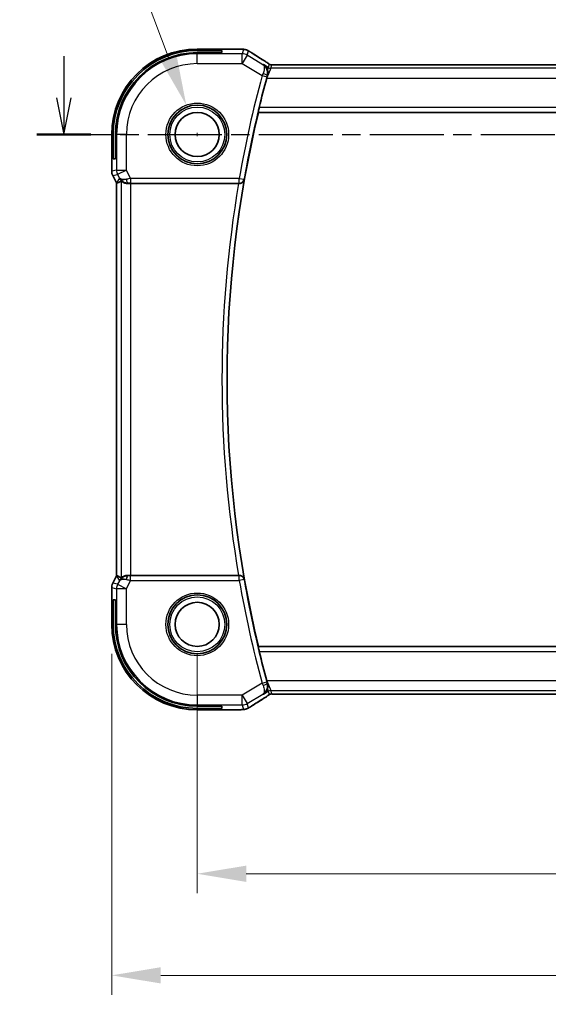
# Model space of a CAD drawing. Units: millimetres. Extents: x 29 to 3392, y 16 to 578.
# Drawn here: x 3175 to 3228, y 228 to 328 of the extents above; entities that cross this region are included whole.
import ezdxf

# ---------------------------------------------------------------- set-up
doc = ezdxf.new("R2010")
doc.units = ezdxf.units.MM
doc.header["$LTSCALE"] = 2
doc.linetypes.add('CHAIN', pattern=[0.3543, 0.2362, -0.0295, 0.0591, -0.0295])
doc.layers.get('Defpoints').update_dxf_attribs({"lineweight": 25})
for name, color, linetype, lineweight in [('Dimension (ISO)', 7, 'Continuous', 18), ('Section Line (ISO)', 7, 'CHAIN', 25), ('Visible (ISO)', 7, 'Continuous', 35), ('Visible Narrow (ISO)', 7, 'Continuous', 25)]:
    doc.layers.add(name, color=color, linetype=linetype, lineweight=lineweight)
doc.styles.add('Note Text (TK)', font='txt')
doc.dimstyles.new('Default - Method 1b (TK)', dxfattribs={"dimscale": 2, "dimtxt": 2.5, "dimasz": 2.5, "dimexe": 1, "dimexo": 1.5, "dimgap": 1, "dimtad": 1, "dimtoh": 1, "dimrnd": 1e-08, "dimdsep": 46, "dimtxsty": 'Note Text (TK)', "dimcen": 0.09, "dimdle": 5, "dimclrd": 100, "dimclre": 100, "dimclrt": 7, "dimadec": 1, "dimazin": 1, "dimtfac": 1, "dimtmove": 0, "dimatfit": 3, "dimfxl": 1, "dimtolj": 1, "dimlwd": -1, "dimlwe": -1, "dimarcsym": 0})

# ---------------------------------------------------------------- blocks, each defined once
blk = doc.blocks.new('*D59')
at = {"layer": 'Defpoints', "color": 0}
for p in [(3192.64, 266.31), (3287.64, 266.31), (3287.64, 240.86)]:
    blk.add_point(p, dxfattribs=at)
at = {"layer": 'Dimension (ISO)', "color": 100}
for p, q in [((3192.64, 263.31), (3192.64, 238.86)), ((3287.64, 263.31), (3287.64, 238.86)), ((3197.64, 240.86), (3282.64, 240.86))]:
    blk.add_line(p, q, dxfattribs=at)
for points in [[(3197.64, 241.69), (3197.64, 240.02), (3192.64, 240.86)], [(3282.64, 241.69), (3282.64, 240.02), (3287.64, 240.86)]]:
    blk.add_solid(points, dxfattribs=at)
at = {"layer": 'Dimension (ISO)', "color": 7, "insert": (3236.89, 245.36), "char_height": 5, "attachment_point": 4, "style": 'Note Text (TK)'}
blk.add_mtext('\\A1;95', dxfattribs=at)
blk = doc.blocks.new('*D60')
at = {"layer": 'Defpoints', "color": 0}
for p in [(3183.92, 266.31), (3296.36, 266.31), (3296.36, 230.49)]:
    blk.add_point(p, dxfattribs=at)
at = {"layer": 'Dimension (ISO)', "color": 100}
for p, q in [((3183.92, 263.31), (3183.92, 228.49)), ((3296.36, 263.31), (3296.36, 228.49)), ((3188.92, 230.49), (3291.36, 230.49))]:
    blk.add_line(p, q, dxfattribs=at)
for points in [[(3188.92, 231.32), (3188.92, 229.66), (3183.92, 230.49)], [(3291.36, 231.32), (3291.36, 229.66), (3296.36, 230.49)]]:
    blk.add_solid(points, dxfattribs=at)
at = {"layer": 'Dimension (ISO)', "color": 7, "insert": (3231.21, 234.99), "char_height": 5, "attachment_point": 4, "style": 'Note Text (TK)'}
blk.add_mtext('\\A1; 112.5', dxfattribs=at)
blk = doc.blocks.new('*D67')
at = {"layer": 'Defpoints', "color": 0}
for p in [(3191.52, 319.31), (3193.76, 313.31)]:
    blk.add_point(p, dxfattribs=at)
at = {"layer": 'Dimension (ISO)', "color": 100}
for p, q in [((3110, 341.75), (3183.14, 341.75)), ((3183.14, 341.75), (3189.77, 323.99)), ((3192.46, 316.31), (3192.82, 316.31)), ((3192.64, 316.13), (3192.64, 316.49))]:
    blk.add_line(p, q, dxfattribs=at)
blk.add_solid([(3190.55, 324.28), (3188.99, 323.7), (3191.52, 319.31)], dxfattribs=at)
at = {"layer": 'Dimension (ISO)', "color": 7, "insert": (3110, 350.86), "char_height": 5, "attachment_point": 4, "style": 'Note Text (TK)'}
blk.add_mtext('\\A1; 4-M3用取付穴\\P4-M3 Countersunk hole', dxfattribs=at)

msp = doc.modelspace()

# ---------------------------------------------------------------- linework, layer by layer
at = {"layer": 'Section Line (ISO)', "linetype": 'Continuous'}
for p, q in [((3179.0426, 324.2954), (3179.0426, 320.06)), ((3178.2926, 320.06), (3179.0426, 316.31)), ((3179.0426, 320.06), (3179.0426, 316.31)), ((3179.0426, 316.31), (3179.7926, 320.06))]:
    msp.add_line(p, q, dxfattribs=at)
at = {"layer": 'Section Line (ISO)', "linetype": 'CHAIN', "ltscale": 15.963032}
msp.add_line((3176.3008, 316.31), (3309.0377, 316.31), dxfattribs=at)
at = {"layer": 'Section Line (ISO)', "linetype": 'Continuous', "lineweight": 50}
msp.add_line((3176.3008, 316.31), (3181.7844, 316.31), dxfattribs=at)
at = {"layer": 'Visible (ISO)'}
for p, q in [((3192.6401, 325.0316), (3196.2378, 325.0316)), ((3192.6401, 324.8854), (3195.1401, 324.8854)), ((3195.1401, 324.6584), (3192.6401, 324.6584)), ((3195.1401, 324.8854), (3195.1401, 324.6584)), ((3279.4631, 323.4268), (3200.817, 323.4268)), ((3198.8565, 318.5781), (3198.8707, 318.56)), ((3198.8707, 318.56), (3281.4453, 318.56)), ((3183.9185, 312.5528), (3183.9185, 316.31)), ((3184.0647, 313.81), (3184.0647, 316.31)), ((3184.2917, 316.31), (3184.2917, 313.81)), ((3184.2917, 313.81), (3184.0647, 313.81)), ((3183.9185, 312.5528), (3183.9185, 312.5528)), ((3184.0241, 312.1056), (3184.0241, 312.1056)), ((3184.3932, 311.3673), (3184.0241, 312.1056)), ((3184.3932, 311.3673), (3184.3932, 311.3673)), ((3184.4185, 311.3201), (3184.4185, 271.2999)), ((3185.8796, 311.31), (3196.8602, 311.31)), ((3184.0241, 270.5144), (3184.3932, 271.2527)), ((3184.0241, 270.5144), (3184.0241, 270.5144)), ((3184.3932, 271.2527), (3184.3932, 271.2527)), ((3196.8602, 271.31), (3185.8796, 271.31)), ((3183.9185, 270.0673), (3183.9185, 270.0673)), ((3183.9185, 266.31), (3183.9185, 270.0673)), ((3184.0647, 266.31), (3184.0647, 268.81)), ((3184.0647, 268.81), (3184.2917, 268.81)), ((3184.2917, 268.81), (3184.2917, 266.31)), ((3198.8565, 264.0419), (3198.8707, 264.06)), ((3281.4453, 264.06), (3198.8707, 264.06)), ((3200.817, 259.1932), (3279.4631, 259.1932)), ((3192.6401, 257.9616), (3195.1401, 257.9616)), ((3195.1401, 257.7346), (3192.6401, 257.7346)), ((3196.2378, 257.5884), (3192.6401, 257.5884)), ((3195.1401, 257.9616), (3195.1401, 257.7346))]:
    msp.add_line(p, q, dxfattribs=at)
for centre, radius in [((3192.6401, 316.31), 3), ((3192.6401, 316.31), 2.25), ((3192.6401, 266.31), 3), ((3192.6401, 266.31), 2.25)]:
    msp.add_circle(centre, radius, dxfattribs=at)
for centre, radius, start, end in [((3192.6401, 316.31), 8.7216, 90, 180), ((3192.6401, 316.31), 8.5754, 90, 180), ((3192.6401, 316.31), 8.3484, 90, 180), ((3313.4526, 291.31), 117.8125, 164.864619, 166.367432), ((3313.4526, 291.31), 117.7776, 166.622356, 193.377644), ((3192.6401, 266.31), 8.7216, 180, 270), ((3192.6401, 266.31), 8.5754, 180, 270), ((3192.6401, 266.31), 8.3484, 180, 270), ((3313.4526, 291.31), 117.8125, 193.632568, 195.135381)]:
    msp.add_arc(centre, radius, start, end, dxfattribs=at)
for centre, major_axis, ratio, start_param, end_param in [((3199.0016, 323.1773), (0.4264, 0.6769), 0.5272512, 0.00007393, 0.00124327), ((3186.6948, 314.0915), (-2.5688, -2.7639), 0.18403744, 0.32201275, 0.60973724), ((3185.5941, 312.3106), (1.0029, -0.0582), 0.97956839, 3.67213167, 3.85058072), ((3185.5941, 312.3106), (-0.9044, -0.4271), 0.48884631, 0.04587713, 1.15227296), ((3185.5941, 312.3106), (1.0029, -0.0582), 0.97956839, 4.4254714, 4.7785275), ((3185.8796, 311.2751), (1, 0), 0.03492077, 1.57079633, 1.86200726), ((3196.8574, 311.2927), (0.5064, 0.0001), 0.03425649, 1.4268615, 1.56529873), ((3186.6948, 268.5285), (-2.5688, 2.7639), 0.18403744, 5.67344807, 5.96117256), ((3185.5941, 270.3094), (0.9044, -0.4271), 0.48884631, 1.98931969, 3.09571552), ((3185.5941, 270.3094), (-1.0029, -0.0582), 0.97956839, 5.57419724, 5.75264629), ((3185.5941, 270.3094), (-1.0029, -0.0582), 0.97956839, 4.64625047, 4.99930656), ((3185.8796, 271.3449), (-1, 0), 0.03492077, 1.27958539, 1.57079633), ((3196.8574, 271.3273), (0.5064, -0.0001), 0.03425649, 4.71788657, 4.85632381), ((3199.0016, 259.4427), (0.4264, -0.6769), 0.5272512, 6.28194204, 6.28311138)]:
    msp.add_ellipse(centre, major_axis=major_axis, ratio=ratio, start_param=start_param, end_param=end_param, dxfattribs=at)
for points, knots in [([(3196.2378, 325.0316), (3196.3835, 325.0316), (3196.5337, 325.0314), (3196.744, 325.0288), (3196.8131, 325.0276), (3196.9629, 325.024), (3197.0406, 325.0213), (3197.1067, 325.0183)], [0, 0, 0, 0, 0.0437153965, 0.0437153965, 0.0662867724, 0.0662867724, 0.0971234781, 0.0971234781, 0.0971234781, 0.0971234781]), ([(3197.1067, 325.0183), (3197.1989, 325.0141), (3197.2747, 325.0091), (3197.3735, 325.0003), (3197.4027, 324.9974), (3197.4455, 324.9912), (3197.4588, 324.989), (3197.5075, 324.98), (3197.5599, 324.9684), (3197.6106, 324.9527)], [0, 0, 0, 0, 0.0426511764, 0.0426511764, 0.0608488857, 0.0608488857, 0.0699964565, 0.0699964565, 0.0930199373, 0.0930199373, 0.0930199373, 0.0930199373]), ([(3197.6106, 324.9527), (3197.6431, 324.9432), (3197.6789, 324.9312), (3197.726, 324.9121), (3197.7355, 324.9082), (3197.7606, 324.8972), (3197.7765, 324.8898), (3197.8036, 324.8764), (3197.8158, 324.8701), (3197.8426, 324.8557), (3197.8566, 324.8479), (3197.8882, 324.8304), (3197.9054, 324.8207), (3197.9356, 324.8034), (3197.9482, 324.796), (3197.9611, 324.7885)], [0, 0, 0, 0, 0.0131444666, 0.0131444666, 0.0163835104, 0.0163835104, 0.0214877746, 0.0214877746, 0.0256640036, 0.0256640036, 0.031509511, 0.031509511, 0.0382143401, 0.0382143401, 0.0428441932, 0.0428441932, 0.0428441932, 0.0428441932]), ([(3197.9611, 324.7885), (3197.9866, 324.7736), (3198.0135, 324.7577), (3198.0642, 324.7271), (3198.0887, 324.7121), (3198.1305, 324.6859), (3198.1486, 324.6743), (3198.1793, 324.6545), (3198.1923, 324.6459), (3198.2046, 324.6379)], [0.0000016118, 0.0000016118, 0.0000016118, 0.0000016118, 0.0091719371, 0.0091719371, 0.0178126265, 0.0178126265, 0.0254640548, 0.0254640548, 0.0323413613, 0.0323413613, 0.0323413613, 0.0323413613]), ([(3199.428, 323.8542), (3199.5101, 323.8024), (3199.5927, 323.7501), (3199.7337, 323.6588), (3199.7927, 323.6195), (3199.8457, 323.5837)], [0, 0, 0, 0, 0.0344119344, 0.0344119344, 0.0690300471, 0.0690300471, 0.0690300471, 0.0690300471]), ([(3199.8457, 323.5837), (3199.8909, 323.5531), (3199.9336, 323.5226), (3199.9966, 323.4803), (3200.0161, 323.468), (3200.0386, 323.4549), (3200.0449, 323.4514), (3200.0616, 323.4436), (3200.068, 323.4409), (3200.0791, 323.4365), (3200.0832, 323.435), (3200.0926, 323.4318), (3200.0981, 323.4301), (3200.1042, 323.4283)], [0, 0, 0, 0, 0.0292226317, 0.0292226317, 0.0439202345, 0.0439202345, 0.0511264827, 0.0511264827, 0.0549203076, 0.0549203076, 0.0568966846, 0.0568966846, 0.0589664079, 0.0589664079, 0.0589664079, 0.0589664079]), ([(3199.3806, 323.4441), (3199.3815, 323.4436), (3199.3824, 323.443), (3199.4939, 323.3698), (3199.5926, 323.271), (3199.7084, 323.0911), (3199.7422, 323.0244), (3199.7946, 322.8812), (3199.8135, 322.8042), (3199.8235, 322.7227)], [-0.115447684, -0.115447684, -0.115447684, -0.115447684, -0.114984425, -0.114984425, -0.057884317, -0.057884317, -0.028863834, -0.028863834, -0.000066015, -0.000066015, -0.000066015, -0.000066015]), ([(3199.7925, 322.3089), (3199.793, 322.3106), (3199.7934, 322.3123), (3199.7955, 322.3198), (3199.797, 322.3256), (3199.8012, 322.3417), (3199.8037, 322.3521), (3199.818, 322.416), (3199.8254, 322.4689), (3199.8336, 322.59), (3199.8315, 322.6571), (3199.8237, 322.7216)], [-0.0454989629, -0.0454989629, -0.0454989629, -0.0454989629, -0.0449572764, -0.0449572764, -0.0431087016, -0.0431087016, -0.0397859263, -0.0397859263, -0.0226776348, -0.0226776348, 0, 0, 0, 0]), ([(3200.1042, 323.4283), (3200.109, 323.427), (3200.1139, 323.4258), (3200.1233, 323.4236), (3200.1279, 323.4227), (3200.1387, 323.4207), (3200.1448, 323.4197), (3200.158, 323.4179), (3200.1648, 323.4172), (3200.1761, 323.4163), (3200.181, 323.4161), (3200.1993, 323.4157), (3200.2163, 323.4155), (3200.2565, 323.4163), (3200.2802, 323.4176), (3200.3278, 323.4198), (3200.3538, 323.4208), (3200.3823, 323.4218)], [0, 0, 0, 0, 0.0014972735, 0.0014972735, 0.0030105527, 0.0030105527, 0.0052360081, 0.0052360081, 0.0083414956, 0.0083414956, 0.0116365275, 0.0116365275, 0.0193098817, 0.0193098817, 0.0289566704, 0.0289566704, 0.0403829567, 0.0403829567, 0.0403829567, 0.0403829567]), ([(3200.3823, 323.4218), (3200.427, 323.4232), (3200.4794, 323.4244), (3200.5873, 323.426), (3200.6439, 323.4265), (3200.7391, 323.4268), (3200.7781, 323.4268), (3200.817, 323.4268)], [0.0000072865, 0.0000072865, 0.0000072865, 0.0000072865, 0.0181147947, 0.0181147947, 0.0350888521, 0.0350888521, 0.0467580654, 0.0467580654, 0.0467580654, 0.0467580654]), ([(3199.7285, 322.0771), (3199.7288, 322.0782), (3199.729, 322.0792), (3199.7301, 322.0832), (3199.7309, 322.0861), (3199.7339, 322.0971), (3199.7361, 322.1052), (3199.7409, 322.1229), (3199.7435, 322.1324), (3199.7508, 322.159), (3199.7555, 322.1761), (3199.7709, 322.232), (3199.7817, 322.2707), (3199.7925, 322.3089)], [-0.0243699312, -0.0243699312, -0.0243699312, -0.0243699312, -0.0240486025, -0.0240486025, -0.0231369875, -0.0231369875, -0.0206212816, -0.0206212816, -0.0176440506, -0.0176440506, -0.0123228753, -0.0123228753, -0.0000984308, -0.0000984308, -0.0000984308, -0.0000984308]), ([(3198.8565, 318.5781), (3198.8548, 318.5801), (3198.8557, 318.5933), (3198.8635, 318.6437), (3198.8708, 318.6826), (3198.8891, 318.7723), (3198.9013, 318.8292), (3198.929, 318.9515), (3198.9444, 319.0167), (3198.9592, 319.0778)], [-0.3044958393, -0.3044958393, -0.3044958393, -0.3044958393, -0.2869189683, -0.2869189683, -0.2680062311, -0.2680062311, -0.2487828067, -0.2487828067, -0.2299822744, -0.2299822744, -0.2299822744, -0.2299822744]), ([(3184.0241, 312.1056), (3183.9765, 312.2007), (3183.9441, 312.3048), (3183.922, 312.4572), (3183.9185, 312.5051), (3183.9185, 312.5528)], [0, 0, 0, 0, 0.0318976113, 0.0318976113, 0.0462072393, 0.0462072393, 0.0462072393, 0.0462072393]), ([(3185.2566, 311.3874), (3185.1556, 311.4241), (3185.0613, 311.4761), (3184.91, 311.5902), (3184.8482, 311.6509), (3184.7966, 311.7158)], [0, 0, 0, 0, 0.0335127354, 0.0335127354, 0.062402911, 0.062402911, 0.062402911, 0.062402911]), ([(3184.8802, 311.555), (3184.8842, 311.5573), (3184.9078, 311.5399), (3184.9941, 311.4813), (3185.0583, 311.4412), (3185.2092, 311.372), (3185.3206, 311.3353), (3185.4788, 311.3122), (3185.5346, 311.3081), (3185.5925, 311.3085)], [-0.554402918, -0.554402918, -0.554402918, -0.554402918, -0.52092566, -0.52092566, -0.486117062, -0.486117062, -0.449644477, -0.449644477, -0.432464026, -0.432464026, -0.432464026, -0.432464026]), ([(3196.93, 311.3098), (3196.9642, 311.3097), (3196.9977, 311.313), (3197.0629, 311.3255), (3197.0942, 311.3347), (3197.1714, 311.3648), (3197.2264, 311.3939), (3197.3202, 311.4769), (3197.354, 311.5189), (3197.4063, 311.6078), (3197.425, 311.6555), (3197.4358, 311.7047), (3197.436, 311.7055), (3197.4362, 311.7063)], [0, 0, 0, 0, 0.0103605888, 0.0103605888, 0.0209343171, 0.0209343171, 0.0381624264, 0.0381624264, 0.0518260107, 0.0518260107, 0.0657581415, 0.0657581415, 0.0659895292, 0.0659895292, 0.0659895292, 0.0659895292]), ([(3183.9185, 270.0673), (3183.9185, 270.1736), (3183.9361, 270.2812), (3183.9845, 270.4274), (3184.0027, 270.4717), (3184.0241, 270.5144)], [0, 0, 0, 0, 0.0318976113, 0.0318976113, 0.0462072393, 0.0462072393, 0.0462072393, 0.0462072393]), ([(3184.7966, 270.9042), (3184.8665, 270.9922), (3184.9557, 271.0726), (3185.1198, 271.1745), (3185.1866, 271.2071), (3185.2566, 271.2326)], [0, 0, 0, 0, 0.0391371632, 0.0391371632, 0.0623765689, 0.0623765689, 0.0623765689, 0.0623765689]), ([(3185.5925, 271.3115), (3185.5346, 271.3119), (3185.4788, 271.3078), (3185.3206, 271.2847), (3185.2092, 271.248), (3185.0583, 271.1788), (3184.9941, 271.1387), (3184.9078, 271.0801), (3184.8842, 271.0627), (3184.8802, 271.065)], [-0.123270232, -0.123270232, -0.123270232, -0.123270232, -0.106089782, -0.106089782, -0.069617196, -0.069617196, -0.034808598, -0.034808598, -0.001331341, -0.001331341, -0.001331341, -0.001331341]), ([(3197.4362, 270.9137), (3197.436, 270.9145), (3197.4358, 270.9153), (3197.425, 270.9645), (3197.4063, 271.0122), (3197.354, 271.1011), (3197.3202, 271.1431), (3197.2264, 271.2261), (3197.1714, 271.2552), (3197.0942, 271.2853), (3197.0629, 271.2945), (3196.9977, 271.307), (3196.9642, 271.3103), (3196.93, 271.3102)], [-0.000358175, -0.000358175, -0.000358175, -0.000358175, 0, 0, 0.02156612, 0.02156612, 0.042716547, 0.042716547, 0.069384648, 0.069384648, 0.085752159, 0.085752159, 0.101789742, 0.101789742, 0.101789742, 0.101789742]), ([(3198.9592, 263.5422), (3198.9444, 263.6033), (3198.929, 263.6685), (3198.9013, 263.7908), (3198.8891, 263.8477), (3198.8708, 263.9374), (3198.8635, 263.9763), (3198.8557, 264.0267), (3198.8548, 264.0399), (3198.8565, 264.0419)], [-0.075849431, -0.075849431, -0.075849431, -0.075849431, -0.0570488987, -0.0570488987, -0.0378254743, -0.0378254743, -0.0189127372, -0.0189127372, -0.0013358661, -0.0013358661, -0.0013358661, -0.0013358661]), ([(3199.7925, 260.3111), (3199.7818, 260.349), (3199.7711, 260.3875), (3199.7557, 260.4433), (3199.7509, 260.4605), (3199.7436, 260.4873), (3199.741, 260.4968), (3199.7362, 260.5145), (3199.734, 260.5226), (3199.731, 260.5337), (3199.7301, 260.5367), (3199.729, 260.5408), (3199.7288, 260.5418), (3199.7285, 260.5429)], [-0.0242583351, -0.0242583351, -0.0242583351, -0.0242583351, -0.012125158, -0.012125158, -0.006759404, -0.006759404, -0.0037797168, -0.0037797168, -0.0012561659, -0.0012561659, -0.0003245269, -0.0003245269, -0.0000000192, -0.0000000192, -0.0000000192, -0.0000000192]), ([(3199.8236, 259.8987), (3199.8314, 259.9627), (3199.8335, 260.0294), (3199.8254, 260.1507), (3199.818, 260.2041), (3199.8036, 260.2683), (3199.8011, 260.2785), (3199.797, 260.2946), (3199.7955, 260.3003), (3199.7934, 260.3077), (3199.7929, 260.3094), (3199.7925, 260.3111)], [-0.0454549472, -0.0454549472, -0.0454549472, -0.0454549472, -0.0228668032, -0.0228668032, -0.0056590298, -0.0056590298, -0.0023703258, -0.0023703258, -0.0005372, -0.0005372, 0, 0, 0, 0]), ([(3199.3806, 259.1759), (3199.3815, 259.1764), (3199.3824, 259.177), (3199.4941, 259.2503), (3199.5929, 259.3493), (3199.7087, 259.5295), (3199.7425, 259.5962), (3199.7948, 259.7394), (3199.8136, 259.8163), (3199.8235, 259.8978)], [-0.00046562, -0.00046562, -0.00046562, -0.00046562, 0, 0, 0.057477822, 0.057477822, 0.086640715, 0.086640715, 0.115553693, 0.115553693, 0.115553693, 0.115553693]), ([(3199.8461, 259.0366), (3199.7988, 259.0045), (3199.7462, 258.9697), (3199.6124, 258.8824), (3199.5196, 258.8236), (3199.428, 258.7658)], [0.0000422008, 0.0000422008, 0.0000422008, 0.0000422008, 0.0305526445, 0.0305526445, 0.0689365347, 0.0689365347, 0.0689365347, 0.0689365347]), ([(3200.104, 259.1916), (3200.099, 259.1901), (3200.0943, 259.1887), (3200.0855, 259.1857), (3200.0813, 259.1842), (3200.0697, 259.1798), (3200.0629, 259.1769), (3200.0458, 259.1691), (3200.0397, 259.1657), (3200.0256, 259.1575), (3200.0172, 259.1523), (3199.9864, 259.1331), (3199.9634, 259.1175), (3199.91, 259.0804), (3199.8802, 259.0596), (3199.8461, 259.0366)], [0, 0, 0, 0, 0.0017273319, 0.0017273319, 0.0036427636, 0.0036427636, 0.0074258042, 0.0074258042, 0.0144933631, 0.0144933631, 0.0217810041, 0.0217810041, 0.0372760996, 0.0372760996, 0.0589928853, 0.0589928853, 0.0589928853, 0.0589928853]), ([(3200.382, 259.1982), (3200.3239, 259.2001), (3200.271, 259.2041), (3200.2015, 259.2044), (3200.1871, 259.2043), (3200.1666, 259.203), (3200.1584, 259.2023), (3200.1441, 259.2002), (3200.1391, 259.1994), (3200.1297, 259.1977), (3200.1254, 259.1968), (3200.1155, 259.1946), (3200.1096, 259.1931), (3200.104, 259.1916)], [0, 0, 0, 0, 0.0231355967, 0.0231355967, 0.0313573595, 0.0313573595, 0.0352333448, 0.0352333448, 0.0370692074, 0.0370692074, 0.0384869452, 0.0384869452, 0.04024375, 0.04024375, 0.04024375, 0.04024375]), ([(3200.817, 259.1932), (3200.7442, 259.1932), (3200.6699, 259.1933), (3200.5603, 259.1943), (3200.5222, 259.1949), (3200.4492, 259.1963), (3200.414, 259.1972), (3200.382, 259.1982)], [0, 0, 0, 0, 0.0218424316, 0.0218424316, 0.0339747292, 0.0339747292, 0.0468545412, 0.0468545412, 0.0468545412, 0.0468545412]), ([(3197.1069, 257.6018), (3197.0643, 257.5998), (3197.0174, 257.598), (3196.921, 257.595), (3196.872, 257.5937), (3196.7346, 257.5909), (3196.6397, 257.5897), (3196.4429, 257.5885), (3196.3399, 257.5884), (3196.2378, 257.5884)], [0.0000234961, 0.0000234961, 0.0000234961, 0.0000234961, 0.0198942079, 0.0198942079, 0.0375274804, 0.0375274804, 0.0667525429, 0.0667525429, 0.0973757701, 0.0973757701, 0.0973757701, 0.0973757701]), ([(3197.6106, 257.6674), (3197.5596, 257.6516), (3197.5071, 257.64), (3197.4386, 257.6273), (3197.4023, 257.6226), (3197.2914, 257.612), (3197.2095, 257.6064), (3197.1069, 257.6018)], [0, 0, 0, 0, 0.0231544872, 0.0231544872, 0.0455175064, 0.0455175064, 0.0929324437, 0.0929324437, 0.0929324437, 0.0929324437]), ([(3197.9613, 257.8316), (3197.935, 257.8162), (3197.9098, 257.8018), (3197.8686, 257.7786), (3197.8522, 257.7696), (3197.816, 257.75), (3197.794, 257.7386), (3197.7627, 257.7239), (3197.7531, 257.7196), (3197.7345, 257.7114), (3197.7252, 257.7076), (3197.7013, 257.6979), (3197.6869, 257.6925), (3197.6513, 257.6798), (3197.6302, 257.6731), (3197.6106, 257.6674)], [0, 0, 0, 0, 0.0094692998, 0.0094692998, 0.016133908, 0.016133908, 0.0235240631, 0.0235240631, 0.0265919604, 0.0265919604, 0.0297376274, 0.0297376274, 0.0349023565, 0.0349023565, 0.0428845064, 0.0428845064, 0.0428845064, 0.0428845064]), ([(3198.2046, 257.9821), (3198.1849, 257.9693), (3198.1629, 257.9548), (3198.1232, 257.9295), (3198.1081, 257.92), (3198.0716, 257.8974), (3198.0493, 257.8839), (3198.005, 257.8573), (3197.9826, 257.844), (3197.9613, 257.8316)], [0, 0, 0, 0, 0.0109986499, 0.0109986499, 0.0168563999, 0.0168563999, 0.0246251179, 0.0246251179, 0.0323349392, 0.0323349392, 0.0323349392, 0.0323349392])]:
    msp.add_open_spline(points, degree=3, knots=knots, dxfattribs=at)
for points in [[(3197.1067, 325.0183), (3197.0958, 325.0188), (3197.0847, 325.0188), (3197.0733, 325.0182)], [(3198.204, 324.6382), (3198.5526, 324.4099), (3198.9717, 324.1415), (3199.4275, 323.8544)], [(3199.7285, 322.0771), (3199.7279, 322.0751), (3199.7274, 322.073), (3199.7268, 322.0709)], [(3184.4185, 311.3201), (3184.4096, 311.3356), (3184.4012, 311.3514), (3184.3932, 311.3673)], [(3184.419, 311.3202), (3184.419, 311.3202), (3184.419, 311.3202), (3184.419, 311.3202)], [(3184.3932, 271.2527), (3184.4012, 271.2686), (3184.4096, 271.2844), (3184.4185, 271.2999)], [(3184.4185, 271.2999), (3184.4185, 271.2999), (3184.4187, 271.2999), (3184.419, 271.2998)], [(3199.7268, 260.5491), (3199.7274, 260.547), (3199.7279, 260.5449), (3199.7285, 260.5429)], [(3199.4275, 258.7656), (3198.9717, 258.4785), (3198.5526, 258.2101), (3198.204, 257.9818)], [(3200.382, 259.1982), (3200.3859, 259.1981), (3200.3899, 259.1982), (3200.394, 259.1985)], [(3197.1069, 257.6018), (3197.0961, 257.6013), (3197.085, 257.6013), (3197.0736, 257.6019)]]:
    msp.add_open_spline(points, degree=3, dxfattribs=at)
at = {"layer": 'Visible Narrow (ISO)'}
for p, q in [((3192.6401, 325.0311), (3192.6401, 325.0316)), ((3192.6401, 325.0311), (3196.2378, 325.0311)), ((3192.6401, 325.0311), (3192.6401, 324.8854)), ((3192.6401, 324.6584), (3192.6401, 324.535)), ((3196.2378, 325.0316), (3196.2378, 325.0311)), ((3197.3422, 324.984), (3197.2178, 324.535)), ((3197.732, 324.3926), (3197.8564, 324.8416)), ((3197.2178, 324.535), (3192.6401, 324.535)), ((3192.6401, 323.5356), (3192.6401, 324.535)), ((3197.2178, 323.5356), (3197.2178, 324.535)), ((3197.732, 324.3926), (3197.2178, 323.5356)), ((3199.3399, 323.4278), (3197.732, 324.3926)), ((3192.6401, 323.5356), (3197.2178, 323.5356)), ((3197.2178, 323.5356), (3199.2559, 322.3127)), ((3199.3806, 323.4441), (3199.3399, 323.4278)), ((3199.8856, 323.1411), (3199.3806, 323.4441)), ((3200.1427, 323.0699), (3199.73, 322.0765)), ((3199.8239, 322.7232), (3199.8856, 323.1411)), ((3199.9792, 323.4788), (3199.8856, 323.1411)), ((3200.1427, 323.0699), (3200.2363, 323.4076)), ((3280.1374, 323.0699), (3200.1427, 323.0699)), ((3200.817, 323.4263), (3200.817, 323.4268)), ((3200.817, 323.4263), (3279.4631, 323.4263)), ((3199.2559, 322.3127), (3199.7381, 322.1818)), ((3199.7275, 322.0705), (3199.7285, 322.0771)), ((3199.73, 322.0765), (3199.7275, 322.0705)), ((3199.7275, 322.0705), (3280.5526, 322.0705)), ((3199.7709, 322.3003), (3199.7925, 322.3089)), ((3198.8565, 318.5781), (3281.4596, 318.5781)), ((3281.3569, 319.0778), (3198.9592, 319.0778)), ((3183.919, 316.31), (3183.9185, 316.31)), ((3183.919, 312.5528), (3183.919, 316.31)), ((3183.919, 316.31), (3184.0647, 316.31)), ((3184.2917, 316.31), (3184.4151, 316.31)), ((3184.4151, 316.31), (3184.4151, 312.6699)), ((3185.4145, 316.31), (3184.4151, 316.31)), ((3185.4145, 312.6699), (3185.4145, 316.31)), ((3183.919, 312.5528), (3183.9185, 312.5528)), ((3184.4151, 312.6699), (3183.919, 312.5528)), ((3184.4151, 312.6699), (3185.4145, 312.6699)), ((3185.4145, 312.6699), (3184.5206, 312.2229)), ((3185.8355, 311.8278), (3185.4145, 312.6699)), ((3184.0245, 312.1058), (3184.0241, 312.1056)), ((3184.0245, 312.1058), (3184.5206, 312.2229)), ((3184.3936, 311.3676), (3184.0245, 312.1058)), ((3184.7002, 311.8637), (3184.3936, 311.3676)), ((3184.5206, 312.2229), (3184.7002, 311.8637)), ((3184.8802, 311.555), (3184.8802, 271.065)), ((3196.9147, 311.8278), (3185.8355, 311.8278)), ((3185.8355, 311.8278), (3185.8355, 311.3281)), ((3196.9147, 311.8278), (3197.4068, 311.7411)), ((3196.9147, 311.3281), (3196.9147, 311.8278)), ((3197.4362, 311.7063), (3197.4068, 311.7411)), ((3184.3936, 311.3676), (3184.3932, 311.3673)), ((3184.419, 271.2999), (3184.419, 311.3201)), ((3185.5925, 311.3085), (3185.6036, 311.3265)), ((3185.8355, 311.3281), (3196.9147, 311.3281)), ((3185.8796, 271.31), (3185.8796, 311.31)), ((3196.9147, 311.3281), (3196.93, 311.3098)), ((3184.0241, 270.5144), (3184.0245, 270.5142)), ((3184.0245, 270.5142), (3184.3936, 271.2525)), ((3184.5206, 270.3971), (3184.0245, 270.5142)), ((3184.3932, 271.2527), (3184.3936, 271.2525)), ((3184.3936, 271.2525), (3184.7002, 270.7563)), ((3184.7002, 270.7563), (3184.5206, 270.3971)), ((3184.5206, 270.3971), (3185.4145, 269.9501)), ((3185.4145, 269.9501), (3185.8355, 270.7922)), ((3185.6036, 271.2935), (3185.5925, 271.3115)), ((3185.8355, 270.7922), (3185.8355, 271.2919)), ((3196.9147, 271.2919), (3185.8355, 271.2919)), ((3185.8355, 270.7922), (3196.9147, 270.7922)), ((3196.93, 271.3102), (3196.9147, 271.2919)), ((3196.9147, 270.7922), (3196.9147, 271.2919)), ((3197.4068, 270.8789), (3196.9147, 270.7922)), ((3197.4068, 270.8789), (3197.4362, 270.9137)), ((3183.9185, 270.0673), (3183.919, 270.0673)), ((3183.919, 266.31), (3183.919, 270.0673)), ((3183.919, 270.0673), (3184.4151, 269.9501)), ((3184.4151, 269.9501), (3184.4151, 266.31)), ((3185.4145, 269.9501), (3184.4151, 269.9501)), ((3185.4145, 266.31), (3185.4145, 269.9501)), ((3183.9185, 266.31), (3183.919, 266.31)), ((3183.919, 266.31), (3184.0647, 266.31)), ((3184.2917, 266.31), (3184.4151, 266.31)), ((3185.4145, 266.31), (3184.4151, 266.31)), ((3281.4596, 264.0419), (3198.8565, 264.0419)), ((3198.9592, 263.5422), (3281.3569, 263.5422)), ((3199.2559, 260.3073), (3197.2178, 259.0844)), ((3199.2559, 260.3073), (3199.7381, 260.4382)), ((3199.7275, 260.5495), (3199.73, 260.5435)), ((3199.7285, 260.5429), (3199.7275, 260.5495)), ((3280.5526, 260.5495), (3199.7275, 260.5495)), ((3199.73, 260.5435), (3200.1427, 259.5501)), ((3199.7925, 260.3111), (3199.7709, 260.3197)), ((3199.3806, 259.1759), (3199.8856, 259.4789)), ((3199.8856, 259.4789), (3199.8239, 259.8968)), ((3199.8856, 259.4789), (3199.9792, 259.1412)), ((3200.2363, 259.2124), (3200.1427, 259.5501)), ((3200.1427, 259.5501), (3280.1374, 259.5501)), ((3197.2178, 259.0844), (3192.6401, 259.0844)), ((3192.6401, 259.0844), (3192.6401, 258.085)), ((3197.2178, 259.0844), (3197.732, 258.2275)), ((3197.2178, 258.085), (3197.2178, 259.0844)), ((3197.732, 258.2275), (3199.3399, 259.1922)), ((3199.3399, 259.1922), (3199.3806, 259.1759)), ((3200.817, 259.1932), (3200.817, 259.1937)), ((3279.4631, 259.1937), (3200.817, 259.1937)), ((3192.6401, 258.085), (3197.2178, 258.085)), ((3192.6401, 257.9616), (3192.6401, 258.085)), ((3192.6401, 257.5889), (3192.6401, 257.7346)), ((3192.6401, 257.5884), (3192.6401, 257.5889)), ((3196.2378, 257.5889), (3192.6401, 257.5889)), ((3196.2378, 257.5889), (3196.2378, 257.5884)), ((3197.2178, 258.085), (3197.3422, 257.636)), ((3197.8564, 257.7784), (3197.732, 258.2275))]:
    msp.add_line(p, q, dxfattribs=at)
for centre, radius in [((3192.6401, 316.31), 3.2), ((3192.6401, 316.31), 2.8), ((3192.6401, 266.31), 3.2), ((3192.6401, 266.31), 2.8)]:
    msp.add_circle(centre, radius, dxfattribs=at)
for centre, radius, start, end in [((3192.6401, 316.31), 8.7211, 90, 180), ((3192.6401, 316.31), 8.225, 90, 180), ((3192.6401, 316.31), 7.2256, 90, 180), ((3313.4526, 291.31), 118.3303, 164.811125, 170.014784), ((3313.4526, 291.31), 117.8306, 164.811125, 170.014784), ((3313.4526, 291.31), 117.7956, 170.02898, 189.97102), ((3313.4526, 291.31), 118.2953, 170.266344, 189.733656), ((3313.4526, 291.31), 118.3303, 189.985216, 195.188875), ((3313.4526, 291.31), 117.8306, 189.985216, 195.188875), ((3192.6401, 266.31), 8.7211, 180, 270), ((3192.6401, 266.31), 8.225, 180, 270), ((3192.6401, 266.31), 7.2256, 180, 270)]:
    msp.add_arc(centre, radius, start, end, dxfattribs=at)
for centre, major_axis, ratio, start_param, end_param in [((3197.3422, 323.9846), (-0.9637, 0.2669), 0.99934414, 4.71238898, 4.98243), ((3197.3422, 323.9846), (-0.9637, 0.2669), 0.99934414, 4.44234796, 4.71238898), ((3197.7662, 323.9687), (0.4384, 0.6692), 0.74958599, 0.00120744, 0.05275014), ((3202.8429, 321.9954), (-5.7991, 3.4837), 0.02993464, 0.6541673, 0.95602625), ((3197.2178, 323.5356), (-0.9637, 0.2669), 0.99934414, 4.44234796, 4.98243), ((3199.0016, 323.1773), (0.4264, 0.6769), 0.5272512, 0.00124326, 0.04108383), ((3200.1427, 323.5696), (-0.4819, 0.1335), 0.99934414, 1.3007553, 1.84083735), ((3200.2363, 323.9073), (-0.4819, 0.1335), 0.99934414, 1.3007553, 1.57079633), ((3200.2363, 323.9073), (-0.4819, 0.1335), 0.99934414, 1.57079633, 1.84083735), ((3199.2749, 322.3047), (-0.397, -0.9386), 0.02023269, 4.47434494, 4.71234743), ((3199.2888, 322.4318), (0.4813, -0.1355), 0.23006938, 0.0358692, 1.50818837), ((3199.7583, 322.1764), (0.1395, 0.5139), 0.03928701, 1.33789562, 1.57092063), ((3184.9186, 312.5528), (-0.2298, 0.9732), 0.99961423, 1.33911633, 1.80247633), ((3185.4145, 312.6699), (0.2298, -0.9732), 0.99935691, 4.48070898, 4.94406898), ((3185.8443, 311.8103), (-1.0063, -0.2235), 0.0183726, 4.71698375, 5.14647766), ((3185.6036, 311.8262), (0.0072, -0.4999), 0.38138134, 4.89422876, 6.24542339), ((3196.9147, 311.8278), (0.383, 0.3214), 0.99896236, 4.01463944, 5.41013852), ((3185.2876, 311.8147), (-0.8507, 0.5257), 0.9994952, 1.01759841, 1.07140053), ((3185.8443, 311.3106), (-0.5591, 0.0003), 0.03122646, 4.72802, 5.15751391), ((3184.9186, 270.0672), (0.2298, 0.9732), 0.99961423, 1.33911633, 1.80247633), ((3185.2876, 270.8053), (0.8507, 0.5257), 0.9994952, 2.07019212, 2.12399424), ((3185.4145, 269.9501), (-0.2298, -0.9732), 0.99935691, 4.48070898, 4.94406898), ((3185.6036, 270.7938), (0.0072, 0.4999), 0.38138134, 0.03776192, 1.38895655), ((3185.8443, 270.8097), (-1.0063, 0.2235), 0.0183726, 1.13670764, 1.56620156), ((3185.8443, 271.3094), (-0.5591, -0.0003), 0.03122646, 1.12567139, 1.55516531), ((3196.9147, 270.7922), (-0.383, 0.3214), 0.99896236, 4.01463944, 5.41013852), ((3199.2749, 260.3153), (0.397, -0.9386), 0.02023269, 4.71243053, 4.95043302), ((3199.2888, 260.1882), (0.4813, 0.1355), 0.23006938, 4.77499693, 6.24731611), ((3199.7583, 260.4436), (-0.1395, 0.5139), 0.03928701, 1.57067202, 1.80369703), ((3200.1427, 259.0504), (0.4819, 0.1335), 0.99934414, 1.3007553, 1.84083735), ((3202.8429, 260.6246), (-5.7991, -3.4837), 0.02993464, 5.32715906, 5.62901801), ((3199.0016, 259.4427), (0.4264, -0.6769), 0.5272512, 6.24210148, 6.28194205), ((3200.2363, 258.7127), (0.4819, 0.1335), 0.99934414, 1.57079633, 1.84083735), ((3200.2363, 258.7127), (0.4819, 0.1335), 0.99934414, 1.3007553, 1.57079633), ((3197.2178, 259.0844), (-0.9637, -0.2669), 0.99934414, 1.3007553, 1.84083735), ((3197.3422, 258.6354), (0.9637, 0.2669), 0.99934414, 4.44234796, 4.71238898), ((3197.3422, 258.6354), (0.9637, 0.2669), 0.99934414, 4.71238898, 4.98243), ((3197.7662, 258.6513), (0.4384, -0.6692), 0.74958599, 6.23043516, 6.28197787)]:
    msp.add_ellipse(centre, major_axis=major_axis, ratio=ratio, start_param=start_param, end_param=end_param, dxfattribs=at)
for points, knots in [([(3196.2378, 325.0311), (3196.2963, 325.0311), (3196.3554, 325.0311), (3196.415, 325.0309), (3196.4745, 325.0308), (3196.5347, 325.0304), (3196.594, 325.0299), (3196.6532, 325.0293), (3196.7116, 325.0285), (3196.7682, 325.0274), (3196.8248, 325.0264), (3196.8797, 325.0251), (3196.931, 325.0235), (3196.952, 325.0229), (3196.9724, 325.0222), (3196.9921, 325.0215), (3197.0207, 325.0204), (3197.0478, 325.0193), (3197.0733, 325.0182)], [0, 0, 0, 0, 0.099949605, 0.099949605, 0.099949605, 0.199899928, 0.199899928, 0.199899928, 0.299851783, 0.299851783, 0.299851783, 0.399805987, 0.399805987, 0.399805987, 0.440711601, 0.440711601, 0.440711601, 0.5, 0.5, 0.5, 0.5]), ([(3197.0733, 325.0182), (3197.1164, 325.0162), (3197.1552, 325.014), (3197.1885, 325.0118), (3197.2216, 325.0095), (3197.2492, 325.0071), (3197.2712, 325.0047), (3197.2931, 325.0023), (3197.3093, 324.9998), (3197.3204, 324.9974), (3197.3304, 324.9953), (3197.3363, 324.9932), (3197.3394, 324.9912), (3197.3398, 324.9909), (3197.3401, 324.9907), (3197.3404, 324.9904), (3197.3432, 324.9882), (3197.3428, 324.986), (3197.3422, 324.984)], [0.5, 0.5, 0.5, 0.5, 0.600434878, 0.600434878, 0.600434878, 0.700299027, 0.700299027, 0.700299027, 0.800004179, 0.800004179, 0.800004179, 0.889201528, 0.889201528, 0.889201528, 0.899950265, 0.899950265, 0.899950265, 1, 1, 1, 1]), ([(3197.8564, 324.8416), (3197.8566, 324.8422), (3197.8568, 324.8429), (3197.8586, 324.8426), (3197.8603, 324.8424), (3197.8636, 324.8411), (3197.869, 324.8385), (3197.8745, 324.8359), (3197.8822, 324.8319), (3197.8917, 324.8268), (3197.9015, 324.8215), (3197.9133, 324.815), (3197.9259, 324.8078), (3197.9306, 324.8052), (3197.9355, 324.8024), (3197.9404, 324.7996), (3197.9492, 324.7945), (3197.9587, 324.789), (3197.9687, 324.7832)], [0, 0, 0, 0, 0.098188668, 0.098188668, 0.098188668, 0.194405893, 0.194405893, 0.194405893, 0.291602241, 0.291602241, 0.291602241, 0.393057496, 0.393057496, 0.393057496, 0.431087189, 0.431087189, 0.431087189, 0.5, 0.5, 0.5, 0.5]), ([(3197.9687, 324.7832), (3197.9766, 324.7786), (3197.9849, 324.7737), (3197.9935, 324.7686), (3198.0011, 324.7642), (3198.0087, 324.7596), (3198.0163, 324.7551), (3198.0323, 324.7456), (3198.0481, 324.736), (3198.0633, 324.7267), (3198.0785, 324.7175), (3198.093, 324.7085), (3198.1064, 324.7), (3198.1198, 324.6916), (3198.1321, 324.6838), (3198.1437, 324.6763), (3198.1554, 324.6688), (3198.1664, 324.6616), (3198.1776, 324.6542)], [0.5, 0.5, 0.5, 0.5, 0.553813422, 0.553813422, 0.553813422, 0.601110331, 0.601110331, 0.601110331, 0.7008455, 0.7008455, 0.7008455, 0.800562472, 0.800562472, 0.800562472, 0.900275792, 0.900275792, 0.900275792, 1, 1, 1, 1]), ([(3199.413, 323.8628), (3199.4321, 323.8508), (3199.4526, 323.8379), (3199.4777, 323.822), (3199.5029, 323.806), (3199.5329, 323.787), (3199.5627, 323.7679), (3199.5925, 323.7489), (3199.6221, 323.7298), (3199.6513, 323.7109), (3199.6796, 323.6925), (3199.7075, 323.6743), (3199.7357, 323.6557), (3199.7659, 323.6357), (3199.7946, 323.6166), (3199.821, 323.5988)], [0, 0, 0, 0, 0.099712656, 0.099712656, 0.099712656, 0.199522176, 0.199522176, 0.199522176, 0.29913595, 0.29913595, 0.29913595, 0.39615943, 0.39615943, 0.39615943, 0.5, 0.5, 0.5, 0.5]), ([(3199.821, 323.5988), (3199.8463, 323.5817), (3199.8685, 323.5666), (3199.8878, 323.5531), (3199.9068, 323.5398), (3199.923, 323.5281), (3199.9361, 323.5184), (3199.9493, 323.5086), (3199.9593, 323.5008), (3199.9659, 323.4951), (3199.9681, 323.4933), (3199.9699, 323.4916), (3199.9714, 323.4902), (3199.9745, 323.4873), (3199.9764, 323.4851), (3199.9776, 323.4834), (3199.9793, 323.481), (3199.9794, 323.4797), (3199.9792, 323.4788)], [0.5, 0.5, 0.5, 0.5, 0.60064191, 0.60064191, 0.60064191, 0.699817127, 0.699817127, 0.699817127, 0.799735148, 0.799735148, 0.799735148, 0.832782112, 0.832782112, 0.832782112, 0.900601843, 0.900601843, 0.900601843, 1, 1, 1, 1]), ([(3199.7709, 322.3003), (3199.8537, 322.5999), (3199.7678, 322.9788), (3199.5281, 323.2859), (3199.4085, 323.3844), (3199.3431, 323.4258), (3199.3415, 323.4268), (3199.3399, 323.4278)], [-0.0801133069, -0.0801133069, -0.0801133069, -0.0801133069, -0.0320453228, -0.0160226614, 0, 0, 0.0003991338, 0.0003991338, 0.0003991338, 0.0003991338]), ([(3199.3399, 323.4278), (3199.3712, 323.4058), (3199.3982, 323.3755), (3199.4195, 323.3376), (3199.4403, 323.3006), (3199.4559, 323.2568), (3199.4656, 323.2047), (3199.4949, 323.0481), (3199.4697, 322.8129), (3199.35, 322.5338)], [-0.0003991338, -0.0003991338, -0.0003991338, -0.0003991338, 0.0160226614, 0.0160226614, 0.0160226614, 0.0320453228, 0.0320453228, 0.0320453228, 0.0801133069, 0.0801133069, 0.0801133069, 0.0801133069]), ([(3200.2363, 323.4076), (3200.2365, 323.4085), (3200.2369, 323.4094), (3200.2392, 323.4104), (3200.2414, 323.4113), (3200.2456, 323.4123), (3200.2525, 323.4133), (3200.2594, 323.4143), (3200.269, 323.4153), (3200.2818, 323.4162), (3200.2946, 323.4172), (3200.3108, 323.4181), (3200.3296, 323.419), (3200.3488, 323.4199), (3200.3709, 323.4207), (3200.3944, 323.4215)], [0, 0, 0, 0, 0.099564976, 0.099564976, 0.099564976, 0.198380246, 0.198380246, 0.198380246, 0.297393331, 0.297393331, 0.297393331, 0.397571166, 0.397571166, 0.397571166, 0.5, 0.5, 0.5, 0.5]), ([(3200.3944, 323.4215), (3200.4113, 323.422), (3200.4294, 323.4225), (3200.4488, 323.423), (3200.4563, 323.4232), (3200.464, 323.4233), (3200.4718, 323.4235), (3200.4994, 323.4241), (3200.5289, 323.4246), (3200.5585, 323.425), (3200.588, 323.4254), (3200.6177, 323.4257), (3200.6475, 323.4259), (3200.6772, 323.4261), (3200.7069, 323.4262), (3200.7353, 323.4263), (3200.7638, 323.4263), (3200.7908, 323.4263), (3200.817, 323.4263)], [0.5, 0.5, 0.5, 0.5, 0.572789066, 0.572789066, 0.572789066, 0.601046716, 0.601046716, 0.601046716, 0.700826925, 0.700826925, 0.700826925, 0.800562618, 0.800562618, 0.800562618, 0.900278693, 0.900278693, 0.900278693, 1, 1, 1, 1]), ([(3199.3399, 259.1922), (3199.4696, 259.2732), (3199.5819, 259.3863), (3199.6656, 259.5267), (3199.6944, 259.575), (3199.7197, 259.6264), (3199.7407, 259.6815), (3199.7499, 259.7055), (3199.7583, 259.7303), (3199.7658, 259.7557), (3199.8149, 259.9229), (3199.8261, 260.12), (3199.7709, 260.3197)], [-0.0805124407, -0.0805124407, -0.0805124407, -0.0805124407, -0.0480679841, -0.0480679841, -0.0480679841, -0.0369220144, -0.0369220144, -0.0369220144, -0.0320453228, -0.0320453228, -0.0320453228, 0, 0, 0, 0]), ([(3199.35, 260.0862), (3199.4298, 259.9001), (3199.4679, 259.73), (3199.4754, 259.5945), (3199.4791, 259.5268), (3199.4753, 259.4674), (3199.4656, 259.4154), (3199.4459, 259.3102), (3199.4018, 259.2356), (3199.3399, 259.1922)], [0, 0, 0, 0, 0.0320453228, 0.0320453228, 0.0320453228, 0.0480679841, 0.0480679841, 0.0480679841, 0.0805124407, 0.0805124407, 0.0805124407, 0.0805124407]), ([(3199.8213, 259.0213), (3199.7967, 259.0047), (3199.7686, 258.986), (3199.7394, 258.9668), (3199.7098, 258.9472), (3199.6791, 258.9272), (3199.6498, 258.9082), (3199.6204, 258.8891), (3199.5923, 258.871), (3199.5631, 258.8524), (3199.5342, 258.8339), (3199.5041, 258.8147), (3199.4785, 258.7985), (3199.453, 258.7824), (3199.4321, 258.7692), (3199.413, 258.7572)], [0.5, 0.5, 0.5, 0.5, 0.598805913, 0.598805913, 0.598805913, 0.699389487, 0.699389487, 0.699389487, 0.800394416, 0.800394416, 0.800394416, 0.900470766, 0.900470766, 0.900470766, 1, 1, 1, 1]), ([(3199.9792, 259.1412), (3199.9794, 259.1403), (3199.9794, 259.1391), (3199.9775, 259.1365), (3199.9755, 259.1339), (3199.9718, 259.13), (3199.9654, 259.1245), (3199.959, 259.119), (3199.9499, 259.1119), (3199.9366, 259.1021), (3199.9252, 259.0936), (3199.9105, 259.083), (3199.8941, 259.0715), (3199.8916, 259.0697), (3199.8891, 259.0679), (3199.8865, 259.0661), (3199.8672, 259.0526), (3199.8456, 259.0377), (3199.8213, 259.0213)], [0, 0, 0, 0, 0.100435946, 0.100435946, 0.100435946, 0.200911718, 0.200911718, 0.200911718, 0.301312593, 0.301312593, 0.301312593, 0.38827689, 0.38827689, 0.38827689, 0.401489801, 0.401489801, 0.401489801, 0.5, 0.5, 0.5, 0.5]), ([(3200.394, 259.1985), (3200.3729, 259.1992), (3200.3534, 259.1999), (3200.3359, 259.2007), (3200.3337, 259.2008), (3200.3316, 259.2009), (3200.3295, 259.201), (3200.3108, 259.2019), (3200.2949, 259.2028), (3200.2819, 259.2038), (3200.2691, 259.2047), (3200.2592, 259.2057), (3200.2523, 259.2067), (3200.2454, 259.2077), (3200.2413, 259.2087), (3200.2391, 259.2096), (3200.2369, 259.2106), (3200.2365, 259.2115), (3200.2363, 259.2124)], [0.5, 0.5, 0.5, 0.5, 0.59026173, 0.59026173, 0.59026173, 0.601393556, 0.601393556, 0.601393556, 0.701220297, 0.701220297, 0.701220297, 0.800852759, 0.800852759, 0.800852759, 0.900407457, 0.900407457, 0.900407457, 1, 1, 1, 1]), ([(3200.817, 259.1937), (3200.7846, 259.1937), (3200.7506, 259.1937), (3200.7143, 259.1938), (3200.6782, 259.1939), (3200.6397, 259.1941), (3200.6025, 259.1945), (3200.5649, 259.1949), (3200.5285, 259.1954), (3200.4937, 259.1961), (3200.4578, 259.1968), (3200.4237, 259.1976), (3200.394, 259.1985)], [0, 0, 0, 0, 0.124282961, 0.124282961, 0.124282961, 0.247652046, 0.247652046, 0.247652046, 0.372145749, 0.372145749, 0.372145749, 0.5, 0.5, 0.5, 0.5]), ([(3197.0736, 257.6019), (3197.0306, 257.5999), (3196.9822, 257.5981), (3196.9305, 257.5965), (3196.8796, 257.5949), (3196.8255, 257.5936), (3196.7688, 257.5926), (3196.7122, 257.5915), (3196.653, 257.5907), (3196.5938, 257.5901), (3196.5592, 257.5898), (3196.5246, 257.5896), (3196.4901, 257.5894), (3196.4651, 257.5892), (3196.4402, 257.5892), (3196.4152, 257.5891), (3196.3557, 257.5889), (3196.2964, 257.5889), (3196.2378, 257.5889)], [0.5, 0.5, 0.5, 0.5, 0.600875969, 0.600875969, 0.600875969, 0.700438671, 0.700438671, 0.700438671, 0.799775669, 0.799775669, 0.799775669, 0.857793218, 0.857793218, 0.857793218, 0.899805119, 0.899805119, 0.899805119, 1, 1, 1, 1]), ([(3197.3422, 257.636), (3197.3428, 257.634), (3197.3431, 257.6319), (3197.3402, 257.6296), (3197.3374, 257.6273), (3197.3314, 257.6249), (3197.3204, 257.6226), (3197.3093, 257.6202), (3197.2931, 257.6178), (3197.2711, 257.6153), (3197.2498, 257.613), (3197.223, 257.6107), (3197.1914, 257.6085), (3197.1575, 257.6061), (3197.1179, 257.6039), (3197.0736, 257.6019)], [0, 0, 0, 0, 0.099813556, 0.099813556, 0.099813556, 0.199592367, 0.199592367, 0.199592367, 0.29944058, 0.29944058, 0.29944058, 0.396294648, 0.396294648, 0.396294648, 0.5, 0.5, 0.5, 0.5]), ([(3197.9689, 257.8369), (3197.9603, 257.8319), (3197.9517, 257.8269), (3197.9433, 257.8221), (3197.9372, 257.8186), (3197.9314, 257.8153), (3197.9258, 257.8121), (3197.9127, 257.8047), (3197.9012, 257.7983), (3197.8916, 257.7931), (3197.8821, 257.788), (3197.8746, 257.7841), (3197.8691, 257.7816), (3197.8637, 257.779), (3197.8604, 257.7777), (3197.8586, 257.7774), (3197.8568, 257.7771), (3197.8566, 257.7777), (3197.8564, 257.7784)], [0.5, 0.5, 0.5, 0.5, 0.559033266, 0.559033266, 0.559033266, 0.601303081, 0.601303081, 0.601303081, 0.700980183, 0.700980183, 0.700980183, 0.800650952, 0.800650952, 0.800650952, 0.900322015, 0.900322015, 0.900322015, 1, 1, 1, 1]), ([(3198.1776, 257.9658), (3198.1665, 257.9586), (3198.1554, 257.9513), (3198.1436, 257.9436), (3198.132, 257.9362), (3198.1198, 257.9284), (3198.1064, 257.92), (3198.093, 257.9115), (3198.0784, 257.9025), (3198.0633, 257.8933), (3198.0477, 257.8838), (3198.0316, 257.8741), (3198.0161, 257.8647), (3198.0068, 257.8592), (3197.9977, 257.8538), (3197.9889, 257.8486), (3197.9822, 257.8447), (3197.9755, 257.8408), (3197.9689, 257.8369)], [0, 0, 0, 0, 0.098762891, 0.098762891, 0.098762891, 0.195974311, 0.195974311, 0.195974311, 0.293783324, 0.293783324, 0.293783324, 0.394479359, 0.394479359, 0.394479359, 0.454403663, 0.454403663, 0.454403663, 0.5, 0.5, 0.5, 0.5])]:
    msp.add_open_spline(points, degree=3, knots=knots, dxfattribs=at)
for points in [[(3197.6106, 324.9527), (3197.6104, 324.9527), (3197.6098, 324.9507), (3197.609, 324.9477)], [(3199.8457, 323.5837), (3199.8378, 323.589), (3199.8295, 323.5941), (3199.821, 323.5988)], [(3200.1042, 323.4283), (3200.1037, 323.4284), (3200.1033, 323.4274), (3200.1029, 323.4257)], [(3200.3823, 323.4218), (3200.3863, 323.4219), (3200.3903, 323.4218), (3200.3944, 323.4215)], [(3199.8461, 259.0366), (3199.8382, 259.0312), (3199.8299, 259.0261), (3199.8213, 259.0213)], [(3200.104, 259.1916), (3200.1037, 259.1915), (3200.1033, 259.1926), (3200.1029, 259.1943)], [(3197.6106, 257.6674), (3197.6104, 257.6673), (3197.6098, 257.6693), (3197.609, 257.6723)], [(3197.9613, 257.8316), (3197.964, 257.8332), (3197.9666, 257.835), (3197.9689, 257.8369)]]:
    msp.add_open_spline(points, degree=3, dxfattribs=at)

# ---------------------------------------------------------------- dimensions: what is measured, and where the dimension line sits
at = {"layer": 'Dimension (ISO)', "color": 100}
dim = msp.add_diameter_dim_2p(p1=(3193.7595, 313.3122), p2=(3191.5206, 319.3078), text=' 4-M3用取付穴\\P4-M3 Countersunk hole', dimstyle='Default - Method 1b (TK)', override={"dimtih": 1, "dimdec": 2, "dimlfac": 1, "dimtp": 0, "dimtm": 0, "dimtdec": 2, "dimtofl": 0}, dxfattribs=at)
dim.commit()
dim.dimension.update_dxf_attribs({"geometry": '*D67', "text_midpoint": (3145.5724, 341.749), "dimtype": 163})
dim = msp.add_linear_dim(base=(3296.3612, 230.4898), p1=(3183.919, 266.31), p2=(3296.3612, 266.31), angle=180, text=' 112.5', dimstyle='Default - Method 1b (TK)', override={"dimtoh": 0, "dimdec": 2, "dimtp": 0, "dimtm": 0, "dimtdec": 2, "dimtofl": 0, "dimatfit": 1}, dxfattribs=at)
dim.commit()
dim.dimension.update_dxf_attribs({"geometry": '*D60', "text_midpoint": (3240.1401, 230.4898), "dimtype": 160})
dim = msp.add_linear_dim(base=(3287.6401, 240.856), p1=(3192.6401, 266.31), p2=(3287.6401, 266.31), angle=180, dimstyle='Default - Method 1b (TK)', override={"dimtoh": 0, "dimdec": 2, "dimtp": 0, "dimtm": 0, "dimtdec": 2, "dimtofl": 0, "dimatfit": 1}, dxfattribs=at)
dim.commit()
dim.dimension.update_dxf_attribs({"geometry": '*D59', "text_midpoint": (3240.1401, 240.856), "dimtype": 160})

doc.saveas('drawing.dxf')
